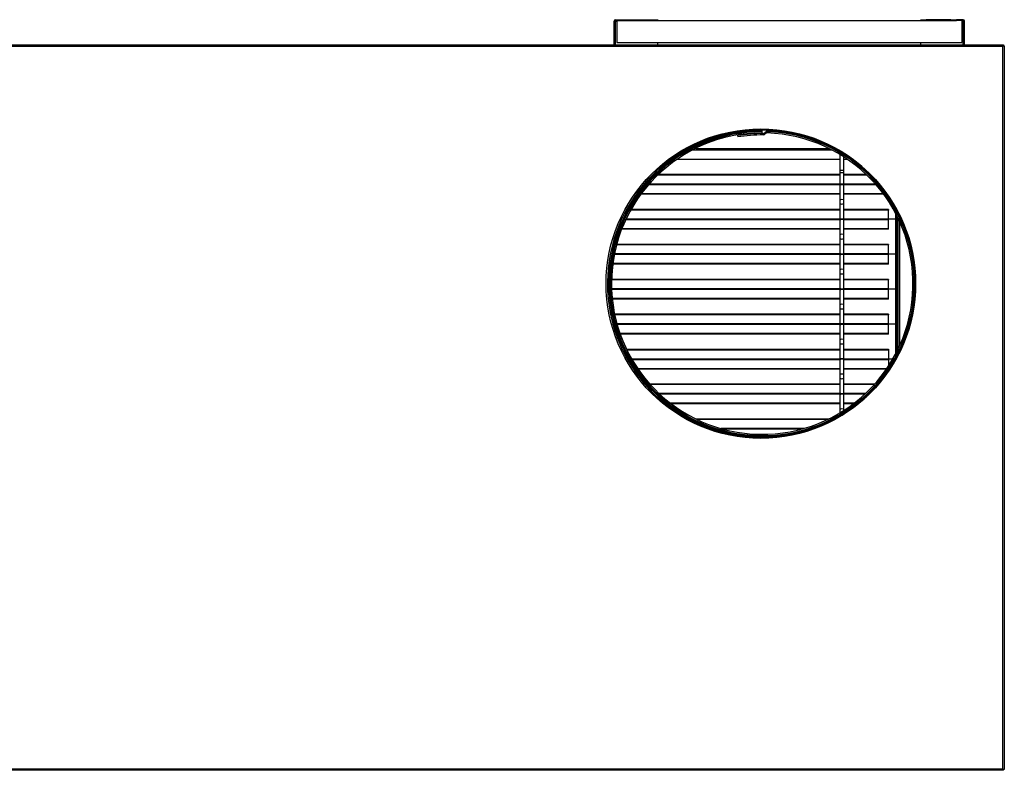
# Model space of a CAD drawing. Units: inches. Extents: x 5 to 286, y 6 to 44.
# Drawn here: x 241 to 286, y 6 to 41 of the extents above; entities that cross this region are included whole.
import ezdxf

# ---------------------------------------------------------------- set-up
doc = ezdxf.new("R2010")
doc.units = ezdxf.units.IN
doc.header["$MEASUREMENT"] = 0
for name, color, linetype in [('CHN1802', 7, 'Continuous'), ('FIB20040', 7, 'Continuous'), ('FIL2000', 7, 'Continuous'), ('JKD6528', 7, 'Continuous'), ('JKE20003', 7, 'Continuous'), ('JKE60052', 7, 'Continuous'), ('JKE60067', 7, 'Continuous'), ('JKE60093', 7, 'Continuous'), ('JKE60111', 7, 'Continuous'), ('JKE60112', 7, 'Continuous'), ('JKE60122', 7, 'Continuous'), ('JKE60165', 7, 'Continuous'), ('JKE6067', 7, 'Continuous'), ('MSC20129', 7, 'Continuous'), ('TUB40018', 7, 'Continuous'), ('WTR40003', 7, 'Continuous')]:
    doc.layers.add(name, color=color, linetype=linetype)

# ---------------------------------------------------------------- blocks, each defined once
blk = doc.blocks.new('SE238')
at = {"layer": 'JKE60052', "color": 7, "linetype": 'Continuous'}
blk.add_arc((274.868, 28.608), 7, 8.3944, 351.2429, dxfattribs=at)
blk = doc.blocks.new('SE239')
at = {"layer": 'JKE6067', "color": 7, "linetype": 'Continuous'}
for p, q in [((274.868, 35.577), (274.868, 35.608)), ((274.868, 35.545), (274.868, 35.577)), ((274.868, 35.485), (274.868, 35.545)), ((275.08, 35.542), (275.081, 35.574)), ((275.081, 35.574), (275.082, 35.604)), ((273.743, 35.362), (273.753, 35.303))]:
    blk.add_line(p, q, dxfattribs=at)
for centre, radius, start, end in [((274.868, 28.608), 6.969, 90, 88.25), ((274.868, 28.608), 6.938, 90, 88.25), ((275.076, 35.417), 0.125, 88.25, 147.17), ((274.868, 28.608), 6.878, 90, 88.25), ((274.868, 28.608), 6.847, 89.5989, 99.4562), ((274.868, 28.608), 6.787, 89.5989, 99.4562), ((274.917, 35.52), 0.065, 269.5989, 327.17), ((274.917, 35.52), 0.125, 269.5989, 327.17), ((275.076, 35.417), 0.065, 88.25, 147.17)]:
    blk.add_arc(centre, radius, start, end, dxfattribs=at)
blk = doc.blocks.new('SE240')
at = {"layer": 'JKD6528', "color": 7, "linetype": 'Continuous'}
for p, q in [((274.368, 35.623), (274.368, 35.608)), ((275.368, 35.608), (274.368, 35.608)), ((275.368, 35.608), (275.368, 35.619))]:
    blk.add_line(p, q, dxfattribs=at)
blk = doc.blocks.new('SE241')
at = {"layer": 'JKD6528', "color": 7, "linetype": 'Continuous'}
for p, q in [((267.868, 29.108), (267.824, 29.108)), ((267.868, 29.108), (267.868, 28.108)), ((267.824, 28.108), (267.868, 28.108))]:
    blk.add_line(p, q, dxfattribs=at)
blk = doc.blocks.new('SE242')
at = {"layer": 'JKE60122', "color": 7, "linetype": 'Continuous'}
for p, q in [((285.854, 6.457), (285.846, 6.466)), ((285.877, 6.434), (285.856, 6.455))]:
    blk.add_line(p, q, dxfattribs=at)
blk = doc.blocks.new('SE244')
at = {"layer": 'JKE60122', "color": 7, "linetype": 'Continuous'}
for p, q in [((203.519, 6.434), (203.519, 39.464)), ((203.519, 39.464), (203.542, 39.464)), ((203.555, 39.464), (203.542, 39.464)), ((203.555, 39.501), (285.877, 39.501)), ((203.555, 39.501), (203.555, 39.477)), ((203.555, 39.465), (203.555, 39.477)), ((203.586, 39.433), (203.587, 39.432)), ((203.587, 39.433), (203.586, 39.433)), ((285.845, 39.432), (203.587, 39.432)), ((203.587, 39.433), (203.587, 39.432)), ((203.587, 39.432), (203.587, 6.466)), ((203.587, 39.432), (203.587, 39.432)), ((203.587, 39.433), (203.587, 39.433)), ((285.877, 39.465), (285.845, 39.433)), ((285.845, 39.433), (285.845, 39.432)), ((285.845, 6.466), (285.845, 39.432)), ((285.845, 39.432), (285.845, 39.432)), ((285.845, 39.433), (285.845, 39.433)), ((285.845, 39.432), (285.846, 39.433)), ((285.846, 39.433), (285.846, 39.433)), ((285.877, 39.501), (285.877, 39.477)), ((285.877, 39.465), (285.877, 39.477)), ((285.877, 39.464), (285.89, 39.464)), ((285.913, 39.464), (285.89, 39.464)), ((285.913, 39.464), (285.913, 6.434)), ((203.519, 6.434), (203.542, 6.434)), ((203.555, 6.434), (203.542, 6.434)), ((203.555, 6.434), (203.587, 6.465)), ((203.555, 6.434), (203.555, 6.421)), ((203.555, 6.398), (203.555, 6.421)), ((285.877, 6.398), (203.555, 6.398)), ((203.586, 6.466), (203.586, 6.465)), ((203.587, 6.466), (203.586, 6.466)), ((203.587, 6.466), (285.845, 6.466)), ((203.587, 6.466), (203.587, 6.466)), ((203.587, 6.466), (203.587, 6.466)), ((203.587, 6.465), (203.587, 6.466)), ((285.845, 6.466), (285.845, 6.466)), ((285.845, 6.466), (285.845, 6.466)), ((285.845, 6.466), (285.845, 6.465)), ((285.846, 6.466), (285.845, 6.466)), ((285.845, 6.465), (285.846, 6.465)), ((285.877, 6.434), (285.877, 6.421)), ((285.877, 6.434), (285.89, 6.434)), ((285.877, 6.398), (285.877, 6.421)), ((285.913, 6.434), (285.89, 6.434))]:
    blk.add_line(p, q, dxfattribs=at)
blk.add_circle((274.805, 28.608), 7.062, dxfattribs=at)
for centre, start, end in [((203.81, 39.791), 230.7285, 238.0899), ((203.228, 39.21), 31.9101, 39.2715), ((286.204, 39.21), 140.7285, 148.0899), ((285.622, 39.791), 301.9101, 309.2715), ((203.81, 6.107), 121.9101, 129.2715), ((203.228, 6.689), 320.7285, 328.0899), ((286.204, 6.689), 211.9101, 219.2715), ((285.622, 6.107), 50.7285, 58.0899)]:
    blk.add_arc(centre, 0.422, start, end, dxfattribs=at)
blk = doc.blocks.new('SE246')
at = {"layer": 'FIL2000', "color": 7, "linetype": 'Continuous'}
for p, q in [((268.228, 40.618), (268.228, 39.618)), ((268.48, 40.618), (283.729, 40.618)), ((283.978, 40.618), (283.978, 39.618)), ((268.228, 39.618), (283.978, 39.618))]:
    blk.add_line(p, q, dxfattribs=at)
blk = doc.blocks.new('SE247')
at = {"layer": 'JKE60112', "color": 7, "linetype": 'Continuous'}
for p, q in [((268.105, 39.501), (268.105, 40.586)), ((268.141, 39.501), (268.141, 40.586)), ((268.141, 40.586), (268.173, 40.586)), ((268.173, 40.654), (268.48, 40.654)), ((268.173, 40.618), (268.48, 40.618)), ((268.173, 39.501), (268.173, 40.586)), ((268.173, 40.586), (268.228, 40.586)), ((268.48, 40.618), (268.48, 40.654)), ((268.48, 40.654), (268.73, 40.654)), ((268.722, 40.618), (268.48, 40.618)), ((268.73, 40.654), (268.731, 40.654)), ((268.73, 40.654), (268.73, 40.618)), ((268.731, 40.618), (268.731, 40.654)), ((268.731, 40.654), (269.855, 40.654)), ((269.855, 40.618), (269.855, 40.654)), ((269.855, 40.654), (270.105, 40.654)), ((270.105, 40.654), (270.105, 40.618)), ((270.105, 39.501), (270.105, 39.618))]:
    blk.add_line(p, q, dxfattribs=at)
for centre, radius, start, end in [((268.173, 40.586), 0.068, 90, 180), ((268.173, 40.586), 0.032, 90, 180), ((268.15, 40.591), 0.00818, 172.8535, 219.6692), ((268.824, 40.585), 0.651, 177.1819, 179.999)]:
    blk.add_arc(centre, radius, start, end, dxfattribs=at)
blk = doc.blocks.new('SE248')
at = {"layer": 'JKE60111', "color": 7, "linetype": 'Continuous'}
for p, q in [((282.104, 40.618), (282.104, 40.654)), ((282.104, 40.654), (282.354, 40.654)), ((283.478, 40.654), (282.354, 40.654)), ((282.354, 40.654), (282.354, 40.618)), ((283.479, 40.654), (283.478, 40.654)), ((283.478, 40.654), (283.478, 40.618)), ((283.479, 40.618), (283.479, 40.654)), ((283.479, 40.654), (283.729, 40.654)), ((283.729, 40.618), (283.487, 40.618)), ((284.036, 40.654), (283.729, 40.654)), ((283.729, 40.654), (283.729, 40.618)), ((284.036, 40.618), (283.729, 40.618)), ((283.978, 40.586), (284.036, 40.586)), ((284.036, 39.501), (284.036, 40.586)), ((284.036, 40.586), (284.068, 40.586)), ((284.068, 39.501), (284.068, 40.586)), ((284.104, 39.501), (284.104, 40.586)), ((282.104, 39.501), (282.104, 39.618))]:
    blk.add_line(p, q, dxfattribs=at)
for centre, radius, start, end in [((283.385, 40.585), 0.651, 0.001, 2.8181), ((284.036, 40.586), 0.068, 0, 90), ((284.036, 40.586), 0.032, 0, 90), ((284.059, 40.591), 0.00818, 320.3429, 7.1667)]:
    blk.add_arc(centre, radius, start, end, dxfattribs=at)
blk = doc.blocks.new('SE251')
at = {"layer": 'JKE60067', "color": 7, "linetype": 'Continuous'}
blk.add_arc((274.837, 28.608), 7.031, 171.4854, 345.8371, dxfattribs=at)
blk = doc.blocks.new('SE252')
at = {"layer": 'JKE60093', "color": 7, "linetype": 'Continuous'}
blk.add_arc((274.837, 28.607), 7.031, 12.9375, 345.6369, dxfattribs=at)
blk = doc.blocks.new('SE253')
at = {"layer": 'FIB20040', "color": 7, "linetype": 'Continuous'}
blk.add_line((271.838, 34.782), (277.899, 34.782), dxfattribs=at)
blk = doc.blocks.new('SE266')
at = {"layer": 'WTR40003', "color": 7, "linetype": 'Continuous'}
for p, q in [((281.005, 31.713), (281.005, 31.259)), ((281.072, 25.64), (281.072, 31.576)), ((281.135, 31.44), (281.135, 25.775)), ((281.005, 30.235), (281.005, 29.665)), ((281.005, 28.641), (281.005, 28.071)), ((281.005, 27.047), (281.005, 26.477))]:
    blk.add_line(p, q, dxfattribs=at)
for centre, start_param in [((281.005, 30.747), 0), ((281.005, 29.153), 0), ((281.005, 27.559), 0), ((281.005, 25.965), 0.514384)]:
    blk.add_ellipse(centre, major_axis=(0, -0.512), ratio=0.034921, start_param=start_param, end_param=3.141593, dxfattribs=at)
blk = doc.blocks.new('SE267')
at = {"layer": 'TUB40018', "color": 7, "linetype": 'Continuous'}
for p, q in [((280.958, 31.544), (280.63, 31.544)), ((280.958, 29.95), (280.958, 31.544)), ((281.006, 31.257), (280.958, 31.257)), ((280.958, 30.237), (281.006, 30.237)), ((280.958, 29.95), (280.63, 29.95))]:
    blk.add_line(p, q, dxfattribs=at)
blk = doc.blocks.new('SE269')
at = {"layer": 'TUB40018', "color": 7, "linetype": 'Continuous'}
for p, q in [((280.958, 26.762), (280.63, 26.762)), ((280.958, 25.411), (280.958, 26.762)), ((281.006, 26.475), (280.958, 26.475)), ((280.824, 25.168), (280.63, 25.168)), ((280.958, 25.455), (280.981, 25.455))]:
    blk.add_line(p, q, dxfattribs=at)
blk = doc.blocks.new('SE270')
at = {"layer": 'TUB40018', "color": 7, "linetype": 'Continuous'}
blk.add_line((280.824, 25.168), (280.63, 25.168), dxfattribs=at)
blk = doc.blocks.new('SE271')
at = {"layer": 'TUB40018', "color": 7, "linetype": 'Continuous'}
for p, q in [((280.958, 28.356), (280.63, 28.356)), ((280.958, 26.762), (280.958, 28.356)), ((281.006, 28.069), (280.958, 28.069)), ((280.958, 27.049), (281.006, 27.049)), ((280.958, 26.762), (280.63, 26.762))]:
    blk.add_line(p, q, dxfattribs=at)
blk = doc.blocks.new('SE272')
at = {"layer": 'TUB40018', "color": 7, "linetype": 'Continuous'}
for q in [(280.63, 31.544), (280.958, 31.804)]:
    blk.add_line((280.958, 31.544), q, dxfattribs=at)
blk = doc.blocks.new('SE273')
at = {"layer": 'TUB40018', "color": 7, "linetype": 'Continuous'}
for p, q in [((280.958, 29.95), (280.63, 29.95)), ((280.958, 28.356), (280.958, 29.95)), ((281.006, 29.663), (280.958, 29.663)), ((280.958, 28.356), (280.63, 28.356)), ((280.958, 28.643), (281.006, 28.643))]:
    blk.add_line(p, q, dxfattribs=at)
blk = doc.blocks.new('SE284')
at = {"layer": 'JKE20003', "color": 7, "linetype": 'Continuous'}
for p, q in [((278.415, 23.558), (270.199, 23.558)), ((279.537, 23.558), (278.595, 23.558))]:
    blk.add_line(p, q, dxfattribs=at)
blk = doc.blocks.new('SE285')
at = {"layer": 'JKE20003', "color": 7, "linetype": 'Continuous'}
for p, q in [((278.415, 23.59), (270.165, 23.59)), ((279.572, 23.59), (278.595, 23.59))]:
    blk.add_line(p, q, dxfattribs=at)
blk = doc.blocks.new('SE286')
at = {"layer": 'JKE20003', "color": 7, "linetype": 'Continuous'}
for p, q in [((278.415, 24.001), (269.761, 24.001)), ((279.975, 24.001), (278.595, 24.001))]:
    blk.add_line(p, q, dxfattribs=at)
blk = doc.blocks.new('SE287')
at = {"layer": 'JKE20003', "color": 7, "linetype": 'Continuous'}
for p, q in [((278.415, 23.147), (270.687, 23.147)), ((279.049, 23.147), (278.595, 23.147))]:
    blk.add_line(p, q, dxfattribs=at)
blk = doc.blocks.new('SE288')
at = {"layer": 'JKE20003', "color": 7, "linetype": 'Continuous'}
for p, q in [((278.415, 23.123), (270.719, 23.123)), ((279.018, 23.123), (278.595, 23.123))]:
    blk.add_line(p, q, dxfattribs=at)
blk = doc.blocks.new('SE289')
at = {"layer": 'JKE20003', "color": 7, "linetype": 'Continuous'}
for p, q in [((278.415, 24.025), (269.74, 24.025)), ((279.997, 24.025), (278.595, 24.025))]:
    blk.add_line(p, q, dxfattribs=at)
blk = doc.blocks.new('SE291')
at = {"layer": 'MSC20129', "color": 7, "linetype": 'Continuous'}
for p, q in [((278.415, 34.5), (278.415, 33.783)), ((278.595, 33.783), (278.595, 34.388)), ((278.415, 33.783), (278.595, 33.783)), ((278.415, 33.783), (278.415, 33.721)), ((278.415, 33.721), (278.415, 33.204)), ((278.595, 33.721), (278.595, 33.783)), ((278.595, 33.204), (278.595, 33.721)), ((278.415, 33.204), (278.415, 33.079)), ((278.415, 33.079), (278.415, 32.407)), ((278.595, 33.079), (278.595, 33.204)), ((278.595, 32.407), (278.595, 33.079)), ((278.415, 32.407), (278.415, 32.282)), ((278.595, 32.282), (278.595, 32.407)), ((278.415, 32.282), (278.415, 31.61)), ((278.595, 31.61), (278.595, 32.282)), ((278.415, 31.61), (278.415, 31.485)), ((278.415, 31.485), (278.415, 30.813)), ((278.595, 31.485), (278.595, 31.61)), ((278.595, 30.813), (278.595, 31.485)), ((278.415, 30.813), (278.415, 30.688)), ((278.415, 30.688), (278.415, 30.016)), ((278.595, 30.688), (278.595, 30.813)), ((278.595, 30.016), (278.595, 30.688)), ((278.415, 30.016), (278.415, 29.891)), ((278.415, 29.891), (278.415, 29.219)), ((278.595, 29.891), (278.595, 30.016)), ((278.595, 29.219), (278.595, 29.891)), ((278.415, 29.219), (278.415, 29.094)), ((278.595, 29.094), (278.595, 29.219)), ((278.415, 29.094), (278.415, 28.422)), ((278.595, 28.422), (278.595, 29.094)), ((278.415, 28.422), (278.415, 28.297)), ((278.595, 28.297), (278.595, 28.422)), ((278.415, 28.297), (278.415, 27.625)), ((278.595, 27.625), (278.595, 28.297)), ((278.415, 27.625), (278.415, 27.5)), ((278.415, 27.5), (278.415, 26.828)), ((278.595, 27.5), (278.595, 27.625)), ((278.595, 26.828), (278.595, 27.5)), ((278.415, 26.828), (278.415, 26.703)), ((278.415, 26.703), (278.415, 26.031)), ((278.595, 26.703), (278.595, 26.828)), ((278.595, 26.031), (278.595, 26.703)), ((278.415, 26.031), (278.415, 25.906)), ((278.415, 25.906), (278.415, 25.234)), ((278.595, 25.906), (278.595, 26.031)), ((278.595, 25.234), (278.595, 25.906)), ((278.415, 25.234), (278.415, 25.109)), ((278.595, 25.109), (278.595, 25.234)), ((278.415, 25.109), (278.415, 24.437)), ((278.595, 24.437), (278.595, 25.109)), ((278.415, 24.437), (278.415, 24.312)), ((278.415, 24.312), (278.415, 23.64)), ((278.595, 24.312), (278.595, 24.437)), ((278.595, 23.64), (278.595, 24.312)), ((278.415, 23.64), (278.415, 23.515)), ((278.415, 23.515), (278.415, 22.843)), ((278.595, 23.515), (278.595, 23.64)), ((278.595, 22.843), (278.595, 23.515)), ((278.415, 22.843), (278.415, 22.718)), ((278.415, 22.718), (278.415, 22.715)), ((278.595, 22.827), (278.595, 22.843))]:
    blk.add_line(p, q, dxfattribs=at)
for centre, major_axis, start_param, end_param in [((278.505, 33.721), (-0.09, 0), 0, 3.141593), ((278.505, 33.204), (-0.09, 0), 0, 3.141593), ((278.505, 33.079), (-0.09, 0), 3.141593, 6.283185), ((278.505, 32.407), (-0.09, 0), 3.141593, 6.283185), ((278.505, 32.282), (-0.09, 0), 0, 3.141593), ((278.505, 31.61), (-0.09, 0), 0, 3.141593), ((278.505, 31.485), (-0.09, 0), 3.141593, 6.283185), ((278.505, 30.813), (-0.09, 0), 3.141593, 6.283185), ((278.505, 30.688), (-0.09, 0), 0, 3.141593), ((278.505, 30.016), (0.09, 0), 3.141593, 6.283185), ((278.505, 29.891), (-0.09, 0), 3.141593, 6.283185), ((278.505, 29.219), (-0.09, 0), 3.141593, 6.283185), ((278.505, 29.094), (-0.09, 0), 0, 3.141593), ((278.505, 28.422), (0.09, 0), 3.141593, 6.283185), ((278.505, 28.297), (-0.09, 0), 3.141593, 6.283185), ((278.505, 27.625), (-0.09, 0), 3.141593, 6.283185), ((278.505, 27.5), (-0.09, 0), 0, 3.141593), ((278.505, 26.828), (-0.09, 0), 0, 3.141593), ((278.505, 26.703), (-0.09, 0), 3.141593, 6.283185), ((278.505, 26.031), (-0.09, 0), 3.141593, 6.283185), ((278.505, 25.906), (-0.09, 0), 0, 3.141593), ((278.505, 25.234), (-0.09, 0), 0, 3.141593), ((278.505, 25.109), (-0.09, 0), 3.141593, 6.283185), ((278.505, 24.437), (0.09, 0), 0, 3.141593), ((278.505, 24.312), (-0.09, 0), 0, 3.141593), ((278.505, 23.64), (0.09, 0), 3.141593, 6.283185), ((278.505, 23.515), (-0.09, 0), 3.141593, 6.283185), ((278.505, 22.843), (-0.09, 0), 3.141593, 6.283185), ((278.505, 22.718), (0.09, 0), 3.141593, 3.196255)]:
    blk.add_ellipse(centre, major_axis=major_axis, ratio=0.5, start_param=start_param, end_param=end_param, dxfattribs=at)
blk = doc.blocks.new('SE292')
at = {"layer": 'JKE20003', "color": 7, "linetype": 'Continuous'}
for p, q in [((278.415, 33.119), (269.677, 33.119)), ((280.059, 33.119), (278.595, 33.119))]:
    blk.add_line(p, q, dxfattribs=at)
blk = doc.blocks.new('SE293')
at = {"layer": 'JKE20003', "color": 7, "linetype": 'Continuous'}
for p, q in [((278.415, 33.151), (269.705, 33.151)), ((280.031, 33.151), (278.595, 33.151))]:
    blk.add_line(p, q, dxfattribs=at)
blk = doc.blocks.new('SE294')
at = {"layer": 'JKE20003', "color": 7, "linetype": 'Continuous'}
for p, q in [((278.415, 33.562), (270.098, 33.562)), ((279.638, 33.562), (278.595, 33.562))]:
    blk.add_line(p, q, dxfattribs=at)
blk = doc.blocks.new('SE295')
at = {"layer": 'JKE20003', "color": 7, "linetype": 'Continuous'}
for p, q in [((278.415, 32.708), (269.347, 32.708)), ((280.39, 32.708), (278.595, 32.708))]:
    blk.add_line(p, q, dxfattribs=at)
blk = doc.blocks.new('SE296')
at = {"layer": 'JKE20003', "color": 7, "linetype": 'Continuous'}
for p, q in [((278.415, 32.684), (269.329, 32.684)), ((280.407, 32.684), (278.595, 32.684))]:
    blk.add_line(p, q, dxfattribs=at)
blk = doc.blocks.new('SE297')
at = {"layer": 'JKE20003', "color": 7, "linetype": 'Continuous'}
for p, q in [((278.415, 33.586), (270.123, 33.586)), ((279.613, 33.586), (278.595, 33.586))]:
    blk.add_line(p, q, dxfattribs=at)
blk = doc.blocks.new('SE299')
at = {"layer": 'JKE20003', "color": 7, "linetype": 'Continuous'}
for p, q in [((278.415, 29.934), (268.12, 29.934)), ((280.63, 29.934), (278.595, 29.934))]:
    blk.add_line(p, q, dxfattribs=at)
blk = doc.blocks.new('SE300')
at = {"layer": 'JKE20003', "color": 7, "linetype": 'Continuous'}
for p, q in [((278.415, 29.966), (268.126, 29.966)), ((280.63, 29.966), (278.595, 29.966))]:
    blk.add_line(p, q, dxfattribs=at)
blk = doc.blocks.new('SE301')
at = {"layer": 'JKE20003', "color": 7, "linetype": 'Continuous'}
for p, q in [((278.415, 30.377), (268.222, 30.377)), ((280.63, 30.377), (278.595, 30.377))]:
    blk.add_line(p, q, dxfattribs=at)
blk = doc.blocks.new('SE302')
at = {"layer": 'JKE20003', "color": 7, "linetype": 'Continuous'}
for p, q in [((278.415, 29.523), (268.052, 29.523)), ((280.63, 29.523), (278.595, 29.523))]:
    blk.add_line(p, q, dxfattribs=at)
blk = doc.blocks.new('SE303')
at = {"layer": 'JKE20003', "color": 7, "linetype": 'Continuous'}
for p, q in [((278.415, 29.499), (268.049, 29.499)), ((280.63, 29.499), (278.595, 29.499))]:
    blk.add_line(p, q, dxfattribs=at)
blk = doc.blocks.new('SE304')
at = {"layer": 'JKE20003', "color": 7, "linetype": 'Continuous'}
for p, q in [((278.415, 30.401), (268.229, 30.401)), ((280.63, 30.401), (278.595, 30.401))]:
    blk.add_line(p, q, dxfattribs=at)
blk = doc.blocks.new('SE305')
at = {"layer": 'JKE20003', "color": 7, "linetype": 'Continuous'}
for p, q in [((280.63, 30.401), (280.63, 30.377)), ((280.63, 29.966), (280.63, 30.377)), ((280.63, 29.934), (280.63, 29.966)), ((280.63, 29.523), (280.63, 29.934)), ((280.63, 29.499), (280.63, 29.523))]:
    blk.add_line(p, q, dxfattribs=at)
blk = doc.blocks.new('SE307')
at = {"layer": 'JKE20003', "color": 7, "linetype": 'Continuous'}
for p, q in [((278.415, 28.336), (267.996, 28.336)), ((280.63, 28.336), (278.595, 28.336))]:
    blk.add_line(p, q, dxfattribs=at)
blk = doc.blocks.new('SE308')
at = {"layer": 'JKE20003', "color": 7, "linetype": 'Continuous'}
for p, q in [((278.415, 28.368), (267.995, 28.368)), ((280.63, 28.368), (278.595, 28.368))]:
    blk.add_line(p, q, dxfattribs=at)
blk = doc.blocks.new('SE309')
at = {"layer": 'JKE20003', "color": 7, "linetype": 'Continuous'}
for p, q in [((278.415, 28.779), (267.993, 28.779)), ((280.63, 28.779), (278.595, 28.779))]:
    blk.add_line(p, q, dxfattribs=at)
blk = doc.blocks.new('SE310')
at = {"layer": 'JKE20003', "color": 7, "linetype": 'Continuous'}
for p, q in [((278.415, 27.925), (268.025, 27.925)), ((280.63, 27.925), (278.595, 27.925))]:
    blk.add_line(p, q, dxfattribs=at)
blk = doc.blocks.new('SE311')
at = {"layer": 'JKE20003', "color": 7, "linetype": 'Continuous'}
for p, q in [((278.415, 27.901), (268.027, 27.901)), ((280.63, 27.901), (278.595, 27.901))]:
    blk.add_line(p, q, dxfattribs=at)
blk = doc.blocks.new('SE312')
at = {"layer": 'JKE20003', "color": 7, "linetype": 'Continuous'}
for p, q in [((278.415, 28.803), (267.993, 28.803)), ((280.63, 28.803), (278.595, 28.803))]:
    blk.add_line(p, q, dxfattribs=at)
blk = doc.blocks.new('SE313')
at = {"layer": 'JKE20003', "color": 7, "linetype": 'Continuous'}
for p, q in [((280.63, 28.803), (280.63, 28.779)), ((280.63, 28.368), (280.63, 28.779)), ((280.63, 28.336), (280.63, 28.368)), ((280.63, 27.925), (280.63, 28.336)), ((280.63, 27.901), (280.63, 27.925))]:
    blk.add_line(p, q, dxfattribs=at)
blk = doc.blocks.new('SE321')
at = {"layer": 'JKE20003', "color": 7, "linetype": 'Continuous'}
for p, q in [((278.415, 31.524), (268.64, 31.524)), ((280.63, 31.524), (278.595, 31.524))]:
    blk.add_line(p, q, dxfattribs=at)
blk = doc.blocks.new('SE322')
at = {"layer": 'JKE20003', "color": 7, "linetype": 'Continuous'}
for p, q in [((278.415, 31.556), (268.655, 31.556)), ((280.63, 31.556), (278.595, 31.556))]:
    blk.add_line(p, q, dxfattribs=at)
blk = doc.blocks.new('SE323')
at = {"layer": 'JKE20003', "color": 7, "linetype": 'Continuous'}
for p, q in [((278.415, 31.967), (268.867, 31.967)), ((280.63, 31.967), (278.595, 31.967))]:
    blk.add_line(p, q, dxfattribs=at)
blk = doc.blocks.new('SE324')
at = {"layer": 'JKE20003', "color": 7, "linetype": 'Continuous'}
for p, q in [((278.415, 31.113), (268.463, 31.113)), ((280.63, 31.113), (278.595, 31.113))]:
    blk.add_line(p, q, dxfattribs=at)
blk = doc.blocks.new('SE325')
at = {"layer": 'JKE20003', "color": 7, "linetype": 'Continuous'}
for p, q in [((278.415, 31.089), (268.454, 31.089)), ((280.63, 31.089), (278.595, 31.089))]:
    blk.add_line(p, q, dxfattribs=at)
blk = doc.blocks.new('SE326')
at = {"layer": 'JKE20003', "color": 7, "linetype": 'Continuous'}
for p, q in [((278.415, 31.991), (268.881, 31.991)), ((280.63, 31.991), (278.595, 31.991))]:
    blk.add_line(p, q, dxfattribs=at)
blk = doc.blocks.new('SE327')
at = {"layer": 'JKE20003', "color": 7, "linetype": 'Continuous'}
for p, q in [((280.63, 31.991), (280.63, 31.967)), ((280.63, 31.556), (280.63, 31.967)), ((280.63, 31.524), (280.63, 31.556)), ((280.63, 31.113), (280.63, 31.524)), ((280.63, 31.089), (280.63, 31.113))]:
    blk.add_line(p, q, dxfattribs=at)
blk = doc.blocks.new('SE328')
at = {"layer": 'JKE20003', "color": 7, "linetype": 'Continuous'}
for p, q in [((278.415, 26.744), (268.248, 26.744)), ((280.63, 26.744), (278.595, 26.744))]:
    blk.add_line(p, q, dxfattribs=at)
blk = doc.blocks.new('SE329')
at = {"layer": 'JKE20003', "color": 7, "linetype": 'Continuous'}
for p, q in [((278.415, 26.776), (268.239, 26.776)), ((280.63, 26.776), (278.595, 26.776))]:
    blk.add_line(p, q, dxfattribs=at)
blk = doc.blocks.new('SE330')
at = {"layer": 'JKE20003', "color": 7, "linetype": 'Continuous'}
for p, q in [((278.415, 27.187), (268.139, 27.187)), ((280.63, 27.187), (278.595, 27.187))]:
    blk.add_line(p, q, dxfattribs=at)
blk = doc.blocks.new('SE331')
at = {"layer": 'JKE20003', "color": 7, "linetype": 'Continuous'}
for p, q in [((278.415, 26.333), (268.378, 26.333)), ((280.63, 26.333), (278.595, 26.333))]:
    blk.add_line(p, q, dxfattribs=at)
blk = doc.blocks.new('SE332')
at = {"layer": 'JKE20003', "color": 7, "linetype": 'Continuous'}
for p, q in [((278.415, 26.309), (268.386, 26.309)), ((280.63, 26.309), (278.595, 26.309))]:
    blk.add_line(p, q, dxfattribs=at)
blk = doc.blocks.new('SE333')
at = {"layer": 'JKE20003', "color": 7, "linetype": 'Continuous'}
for p, q in [((278.415, 27.211), (268.134, 27.211)), ((280.63, 27.211), (278.595, 27.211))]:
    blk.add_line(p, q, dxfattribs=at)
blk = doc.blocks.new('SE334')
at = {"layer": 'JKE20003', "color": 7, "linetype": 'Continuous'}
for p, q in [((280.63, 27.211), (280.63, 27.187)), ((280.63, 26.776), (280.63, 27.187)), ((280.63, 26.744), (280.63, 26.776)), ((280.63, 26.333), (280.63, 26.744)), ((280.63, 26.309), (280.63, 26.333))]:
    blk.add_line(p, q, dxfattribs=at)
blk = doc.blocks.new('SE335')
at = {"layer": 'JKE20003', "color": 7, "linetype": 'Continuous'}
for p, q in [((268.905, 25.182), (278.415, 25.182)), ((278.595, 25.182), (280.63, 25.182))]:
    blk.add_line(p, q, dxfattribs=at)
blk = doc.blocks.new('SE336')
at = {"layer": 'JKE20003', "color": 7, "linetype": 'Continuous'}
for p, q in [((268.923, 25.15), (278.415, 25.15)), ((278.595, 25.15), (280.63, 25.15))]:
    blk.add_line(p, q, dxfattribs=at)
blk = doc.blocks.new('SE337')
at = {"layer": 'JKE20003', "color": 7, "linetype": 'Continuous'}
for p, q in [((269.182, 24.739), (278.415, 24.739)), ((278.595, 24.739), (280.554, 24.739))]:
    blk.add_line(p, q, dxfattribs=at)
blk = doc.blocks.new('SE338')
at = {"layer": 'JKE20003', "color": 7, "linetype": 'Continuous'}
for p, q in [((268.687, 25.593), (278.415, 25.593)), ((278.595, 25.593), (280.63, 25.593))]:
    blk.add_line(p, q, dxfattribs=at)
blk = doc.blocks.new('SE339')
at = {"layer": 'JKE20003', "color": 7, "linetype": 'Continuous'}
for p, q in [((268.675, 25.617), (278.415, 25.617)), ((278.595, 25.617), (280.63, 25.617))]:
    blk.add_line(p, q, dxfattribs=at)
blk = doc.blocks.new('SE340')
at = {"layer": 'JKE20003', "color": 7, "linetype": 'Continuous'}
for p, q in [((269.198, 24.715), (278.415, 24.715)), ((278.595, 24.715), (280.538, 24.715))]:
    blk.add_line(p, q, dxfattribs=at)
blk = doc.blocks.new('SE341')
at = {"layer": 'JKE20003', "color": 7, "linetype": 'Continuous'}
for p, q in [((280.63, 25.617), (280.63, 25.593)), ((280.63, 25.593), (280.63, 25.182)), ((280.63, 25.182), (280.63, 25.15)), ((280.63, 25.15), (280.63, 24.852))]:
    blk.add_line(p, q, dxfattribs=at)
blk = doc.blocks.new('SE349')
at = {"layer": 'JKE20003', "color": 7, "linetype": 'Continuous'}
for p, q in [((277.891, 22.43), (271.845, 22.43)), ((277.842, 22.406), (271.895, 22.406)), ((276.759, 21.995), (272.978, 21.995)), ((276.643, 21.963), (273.094, 21.963))]:
    blk.add_line(p, q, dxfattribs=at)
blk = doc.blocks.new('SE350')
at = {"layer": 'JKE60165', "color": 7, "linetype": 'Continuous'}
for p, q in [((278.415, 34.28), (270.979, 34.28)), ((278.757, 34.28), (278.595, 34.28))]:
    blk.add_line(p, q, dxfattribs=at)
blk = doc.blocks.new('SE351')
at = {"layer": 'JKE60165', "color": 7, "linetype": 'Continuous'}
for p, q in [((278.059, 34.7), (271.677, 34.7)), ((271.835, 34.78), (277.902, 34.78))]:
    blk.add_line(p, q, dxfattribs=at)

msp = doc.modelspace()

# ---------------------------------------------------------------- block references
at = {"layer": 'CHN1802'}
for name in ['SE247', 'SE246', 'SE248', 'SE244', 'SE252', 'SE238', 'SE239', 'SE240', 'SE351', 'SE253', 'SE350', 'SE291', 'SE294', 'SE297', 'SE292', 'SE293', 'SE296', 'SE295', 'SE323', 'SE326', 'SE327', 'SE321', 'SE322', 'SE272', 'SE267', 'SE266', 'SE325', 'SE324', 'SE301', 'SE304', 'SE305', 'SE299', 'SE300', 'SE273', 'SE251', 'SE303', 'SE302', 'SE241', 'SE312', 'SE309', 'SE313', 'SE308', 'SE307', 'SE271', 'SE310', 'SE311', 'SE333', 'SE330', 'SE334', 'SE329', 'SE328', 'SE269', 'SE331', 'SE332', 'SE339', 'SE341', 'SE338', 'SE335', 'SE270', 'SE336', 'SE337', 'SE340', 'SE289', 'SE286', 'SE285', 'SE284', 'SE287', 'SE288', 'SE349', 'SE242']:
    msp.add_blockref(name, (0, 0), dxfattribs=at)

doc.saveas('drawing.dxf')
